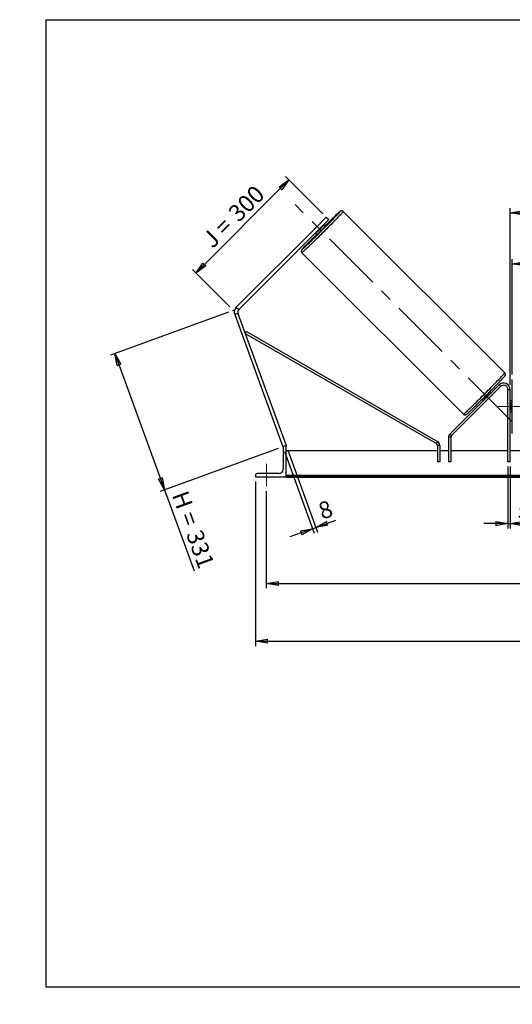
# Model space of a CAD drawing. Units: millimetres. Extents: x 0 to 292, y 1 to 205.
# Drawn here: x 0 to 102, y 1 to 205 of the extents above; entities that cross this region are included whole.
import ezdxf

# ---------------------------------------------------------------- set-up
doc = ezdxf.new("R2010")
doc.units = ezdxf.units.MM
doc.header["$PDSIZE"] = -1
doc.linetypes.add('CENTERX2', pattern=[20.32, 12.7, -2.54, 2.54, -2.54])
doc.layers.add('SLD-0', color=7, linetype='Continuous')
doc.styles.add('SLDTEXTSTYLE0', font='TXT', dxfattribs={"width": 0.75})
doc.styles.add('SLDTEXTSTYLE2', font='TXT', dxfattribs={"width": 0.666667})
doc.dimstyles.new('SLDDIMSTYLE0', dxfattribs={"dimtxt": 3.501, "dimasz": 2.5, "dimexe": 0, "dimexo": 0.0625, "dimgap": 0.87525, "dimtad": 1, "dimdec": 0, "dimlfac": 11, "dimrnd": 1e-09, "dimzin": 12, "dimdsep": 46, "dimtxsty": 'SLDTEXTSTYLE0', "dimblk1": 'CLOSED', "dimblk2": 'CLOSED', "dimsah": 1, "dimcen": 0.09, "dimadec": 0, "dimazin": 3, "dimtfac": 1, "dimtofl": 0, "dimtmove": 0, "dimatfit": 3, "dimldrblk": 'CLOSED', "dimfxl": 0, "dimfrac": 2, "dimtolj": 1, "dimtzin": 12, "dimarcsym": 0})
doc.dimstyles.new('SLDDIMSTYLE1', dxfattribs={"dimtxt": 3.501, "dimasz": 2.5, "dimexe": 0, "dimexo": 0.0625, "dimgap": 0.87525, "dimtad": 1, "dimdec": 4, "dimlfac": 11, "dimzin": 12, "dimdsep": 46, "dimtxsty": 'SLDTEXTSTYLE0', "dimblk1": 'CLOSED', "dimblk2": 'CLOSED', "dimsah": 1, "dimcen": 0.09, "dimadec": 0, "dimazin": 3, "dimtfac": 1, "dimtofl": 0, "dimtmove": 0, "dimatfit": 3, "dimldrblk": 'CLOSED', "dimfxl": 0, "dimfrac": 2, "dimtolj": 1, "dimtzin": 12, "dimarcsym": 0})
doc.dimstyles.new('SLDDIMSTYLE2', dxfattribs={"dimtxt": 3.501, "dimasz": 2.5, "dimexe": 0, "dimexo": 0.0625, "dimgap": 0.87525, "dimtad": 1, "dimdec": 0, "dimlfac": 11, "dimrnd": 1e-09, "dimzin": 12, "dimdsep": 46, "dimtxsty": 'SLDTEXTSTYLE0', "dimblk1": 'CLOSED', "dimblk2": 'CLOSED', "dimsah": 1, "dimcen": 0.09, "dimadec": 0, "dimazin": 3, "dimtfac": 1, "dimtmove": 0, "dimatfit": 0, "dimldrblk": 'CLOSED', "dimfxl": 0, "dimfrac": 2, "dimtolj": 1, "dimtzin": 12, "dimarcsym": 0})

# ---------------------------------------------------------------- blocks, each defined once
blk = doc.blocks.new('_Closed')
at = {"color": 0, "linetype": 'ByBlock', "lineweight": -2}
for p, q in [((-1, 0.166667), (0, 0)), ((-1, 0.166667), (-1, -0.166667)), ((0, 0), (-1, -0.166667)), ((0, 0), (-1, 0))]:
    blk.add_line(p, q, dxfattribs=at)
blk = doc.blocks.new('_D')
at = {"layer": 'SLD-0'}
for p, q in [((42.83, 144.51), (18.36, 135.61)), ((19.3, 135.95), (29.58, 107.7)), ((53.11, 116.27), (28.64, 107.36)), ((29.58, 107.7), (35.69, 90.92))]:
    blk.add_line(p, q, dxfattribs=at)
at = {"layer": 'SLD-0', "xscale": 2.5, "yscale": 2.5}
for p, rotation in [((19.3, 135.95), 109.9999999999992), ((29.58, 107.7), 289.9999999999993)]:
    blk.add_blockref('_Closed', p, dxfattribs=dict(at, rotation=rotation))
at = {"layer": 'SLD-0', "char_height": 3.501, "attachment_point": 1, "rotation": 290}
for s, insert, style in [('H =', (34.34, 107.85), 'SLDTEXTSTYLE2'), ('331', (37.28, 99.76), 'SLDTEXTSTYLE0')]:
    blk.add_mtext(s, dxfattribs=dict(at, insert=insert, style=style))
blk = doc.blocks.new('_D_1')
at = {"layer": 'SLD-0'}
for p, q in [((36.04, 152.58), (55.33, 171.87)), ((62.35, 164.85), (54.62, 172.58)), ((43.06, 145.56), (35.33, 153.29))]:
    blk.add_line(p, q, dxfattribs=at)
at = {"layer": 'SLD-0', "xscale": 2.5, "yscale": 2.5}
for p, rotation in [((55.33, 171.87), 45.00000000000041), ((36.04, 152.58), 225.0000000000004)]:
    blk.add_blockref('_Closed', p, dxfattribs=dict(at, rotation=rotation))
at = {"layer": 'SLD-0', "char_height": 3.501, "attachment_point": 1, "rotation": 45}
for s, insert, style in [('300', (42.46, 165.39), 'SLDTEXTSTYLE0'), ('J =', (37.04, 159.96), 'SLDTEXTSTYLE2')]:
    blk.add_mtext(s, dxfattribs=dict(at, insert=insert, style=style))
blk = doc.blocks.new('_D_2')
at = {"layer": 'SLD-0', "color": 7}
for p, q in [((192.28, 164.33), (201.63, 173.69)), ((153.64, 124.98), (221.81, 124.98))]:
    blk.add_line(p, q, dxfattribs=at)
blk.add_arc((152.93, 124.98), 67.88, 0, 45, dxfattribs=at)
at = {"layer": 'SLD-0', "color": 7, "xscale": 2.5, "yscale": 2.5}
for p, rotation in [((200.93, 172.98), 133.9454202904626), ((220.81, 124.98), 271.0545797095381)]:
    blk.add_blockref('_Closed', p, dxfattribs=dict(at, rotation=rotation))
at = {"layer": 'SLD-0', "color": 7, "insert": (218.46, 155.94), "char_height": 3.501, "attachment_point": 1, "rotation": 292.5, "style": 'SLDTEXTSTYLE0'}
blk.add_mtext('45°', dxfattribs=at)
blk = doc.blocks.new('_D_3')
at = {"layer": 'SLD-0', "color": 7}
for p, q in [((50.64, 107.43), (50.64, 87.33)), ((200.64, 107.43), (200.64, 87.33)), ((50.64, 88.33), (200.64, 88.33))]:
    blk.add_line(p, q, dxfattribs=at)
at = {"layer": 'SLD-0', "color": 7, "xscale": 2.5, "yscale": 2.5, "rotation": 180.0000000000004}
blk.add_blockref('_Closed', (50.64, 88.33), dxfattribs=at)
at = {"layer": 'SLD-0', "color": 7, "xscale": 2.5, "yscale": 2.5}
blk.add_blockref('_Closed', (200.64, 88.33), dxfattribs=at)
at = {"layer": 'SLD-0', "color": 7, "char_height": 3.501, "attachment_point": 1}
for s, insert, style in [('K =', (116.38, 92.84), 'SLDTEXTSTYLE2'), ('1650', (124.56, 92.84), 'SLDTEXTSTYLE0')]:
    blk.add_mtext(s, dxfattribs=dict(at, insert=insert, style=style))
blk = doc.blocks.new('_D_4')
at = {"layer": 'SLD-0', "color": 7}
for p, q in [((48.37, 109.43), (48.37, 75.39)), ((202.92, 109.43), (202.92, 75.39)), ((48.37, 76.39), (202.92, 76.39))]:
    blk.add_line(p, q, dxfattribs=at)
at = {"layer": 'SLD-0', "color": 7, "xscale": 2.5, "yscale": 2.5, "rotation": 180.0000000000004}
blk.add_blockref('_Closed', (48.37, 76.39), dxfattribs=at)
at = {"layer": 'SLD-0', "color": 7, "xscale": 2.5, "yscale": 2.5}
blk.add_blockref('_Closed', (202.92, 76.39), dxfattribs=at)
at = {"layer": 'SLD-0', "color": 7, "char_height": 3.501, "attachment_point": 1}
for s, insert, style in [('G =', (115.73, 80.9), 'SLDTEXTSTYLE2'), ('1700', (125.21, 80.9), 'SLDTEXTSTYLE0')]:
    blk.add_mtext(s, dxfattribs=dict(at, insert=insert, style=style))
blk = doc.blocks.new('_D_6')
at = {"layer": 'SLD-0', "color": 7}
for p, q in [((101.55, 131.57), (101.55, 155.47)), ((149.73, 131.57), (149.73, 155.47)), ((101.55, 154.47), (149.73, 154.47))]:
    blk.add_line(p, q, dxfattribs=at)
at = {"layer": 'SLD-0', "color": 7, "xscale": 2.5, "yscale": 2.5, "rotation": 180.0000000000004}
blk.add_blockref('_Closed', (101.55, 154.47), dxfattribs=at)
at = {"layer": 'SLD-0', "color": 7, "xscale": 2.5, "yscale": 2.5}
blk.add_blockref('_Closed', (149.73, 154.47), dxfattribs=at)
at = {"layer": 'SLD-0', "color": 7, "char_height": 3.501, "attachment_point": 1}
for s, insert, style in [('L =', (117.98, 158.98), 'SLDTEXTSTYLE2'), ('530', (125.55, 158.98), 'SLDTEXTSTYLE0')]:
    blk.add_mtext(s, dxfattribs=dict(at, insert=insert, style=style))
blk = doc.blocks.new('_D_7')
at = {"layer": 'SLD-0', "color": 7}
for p, q in [((101.1, 129.43), (101.1, 166.02)), ((150.19, 129.43), (150.19, 166.02)), ((101.1, 165.02), (150.19, 165.02))]:
    blk.add_line(p, q, dxfattribs=at)
at = {"layer": 'SLD-0', "color": 7, "xscale": 2.5, "yscale": 2.5, "rotation": 180.0000000000004}
blk.add_blockref('_Closed', (101.1, 165.02), dxfattribs=at)
at = {"layer": 'SLD-0', "color": 7, "xscale": 2.5, "yscale": 2.5}
blk.add_blockref('_Closed', (150.19, 165.02), dxfattribs=at)
at = {"layer": 'SLD-0', "color": 7, "char_height": 3.501, "attachment_point": 1}
for s, insert, style in [('C =', (117.16, 169.53), 'SLDTEXTSTYLE2'), ('540', (126.37, 169.53), 'SLDTEXTSTYLE0')]:
    blk.add_mtext(s, dxfattribs=dict(at, insert=insert, style=style))
blk = doc.blocks.new('_D_8')
at = {"layer": 'SLD-0', "color": 7}
for p, q in [((100.64, 112.52), (100.64, 99.71)), ((101.1, 112.52), (101.1, 99.71)), ((100.64, 100.71), (95.64, 100.71)), ((100.64, 100.71), (101.1, 100.71)), ((101.1, 100.71), (105.26, 100.71))]:
    blk.add_line(p, q, dxfattribs=at)
at = {"layer": 'SLD-0', "color": 7, "xscale": 2.5, "yscale": 2.5}
blk.add_blockref('_Closed', (100.64, 100.71), dxfattribs=at)
at = {"layer": 'SLD-0', "color": 7, "xscale": 2.5, "yscale": 2.5, "rotation": 180.0000000000004}
blk.add_blockref('_Closed', (101.1, 100.71), dxfattribs=at)
at = {"layer": 'SLD-0', "color": 7, "insert": (102.67, 105.22), "char_height": 3.5, "attachment_point": 1, "style": 'SLDTEXTSTYLE0'}
blk.add_mtext('5', dxfattribs=at)
blk = doc.blocks.new('_D_9')
at = {"layer": 'SLD-0', "color": 7}
for p, q in [((54.39, 115.67), (60.56, 98.73)), ((55.08, 115.92), (61.24, 98.98)), ((60.22, 99.67), (60.9, 99.92)), ((60.9, 99.92), (65.02, 101.42)), ((60.22, 99.67), (55.52, 97.96))]:
    blk.add_line(p, q, dxfattribs=at)
at = {"layer": 'SLD-0', "color": 7, "xscale": 2.5, "yscale": 2.5}
for p, rotation in [((60.22, 99.67), 20.00000000000061), ((60.9, 99.92), 200.0000000000006)]:
    blk.add_blockref('_Closed', p, dxfattribs=dict(at, rotation=rotation))
at = {"layer": 'SLD-0', "color": 7, "insert": (61.05, 104.78), "char_height": 3.5, "attachment_point": 1, "rotation": 20, "style": 'SLDTEXTSTYLE0'}
blk.add_mtext('8', dxfattribs=at)

msp = doc.modelspace()

# ---------------------------------------------------------------- linework, layer by layer
at = {"color": 7, "linetype": 'Continuous', "lineweight": 18}
for p, q in [((292, 205), (5, 205)), ((5, 205), (5, 4.8673676)), ((4.9378781, 61.1667378), (5, 61.1667378))]:
    msp.add_line(p, q, dxfattribs=at)
at = {"color": 7, "linetype": 'Continuous', "lineweight": 25}
for p, q in [((99.9890083, 131.9012853), (66.5676062, 165.3226874)), ((61.1301189, 162.2106109), (63.058592, 164.1390839)), ((63.5728514, 163.6248244), (61.6443784, 161.6963514)), ((63.058592, 164.1390839), (63.5728514, 163.6248244)), ((61.1301189, 162.2106109), (44.4272824, 145.5077743)), ((61.6443784, 161.6963514), (44.9415418, 144.9935148)), ((61.6830988, 162.7728896), (60.5678402, 161.657631)), ((61.0867491, 161.1387221), (61.1672079, 161.0582634)), ((61.6443784, 161.6963514), (61.1301189, 162.2106109)), ((61.1672079, 161.0582634), (62.2824664, 162.1735219)), ((62.2824664, 162.1735219), (62.2020077, 162.2539807)), ((62.7749951, 162.1727955), (62.4479088, 162.4998818)), ((60.840848, 160.892821), (61.1679343, 160.5657347)), ((58.0180424, 156.7731236), (91.4394445, 123.3517215)), ((44.4272824, 145.5077743), (44.9415418, 144.9935148)), ((44.7723885, 144.2305134), (44.0889757, 143.9817715)), ((44.0889757, 143.9817715), (54.0513659, 116.6103292)), ((44.7723885, 144.2305134), (54.7347788, 116.8590711)), ((46.289758, 140.061575), (46.5165011, 140.4555282)), ((46.289758, 140.061575), (85.8512306, 117.2916356)), ((46.5165011, 140.4555282), (86.0779737, 117.6855888)), ((101.5529606, 124.9787038), (101.5529606, 130.5696129)), ((98.7705422, 129.3974858), (88.6180268, 119.2449704)), ((99.0919544, 129.0760737), (88.939439, 118.9235582)), ((99.0919544, 129.0760737), (98.7705422, 129.3974858)), ((100.6438697, 113.5241584), (100.6438697, 128.4332493)), ((101.0984151, 128.4332493), (100.6438697, 128.4332493)), ((101.0984151, 113.5241584), (101.0984151, 128.4332493)), ((95.3020414, 126.4316275), (95.5533627, 126.1803062)), ((95.7992638, 126.4262074), (95.7455046, 126.4799666)), ((96.1311362, 126.0943351), (97.2463947, 127.2095936)), ((96.8607632, 127.5952252), (96.9145224, 127.541466)), ((97.1604235, 127.7873671), (96.9091023, 128.0386884)), ((97.2359346, 127.2200538), (97.2463947, 127.2095936)), ((96.1311362, 126.0943351), (96.120676, 126.1047952)), ((101.5529606, 126.1150675), (101.0984151, 126.1150675)), ((101.0984151, 125.7673107), (101.1893242, 125.7673107)), ((101.1893242, 125.7673107), (101.1893242, 124.190097)), ((101.5529606, 119.3877948), (101.5529606, 124.9787038)), ((101.1893242, 124.190097), (101.0984151, 124.190097)), ((101.0984151, 123.8423402), (101.5529606, 123.8423402)), ((88.8063057, 118.6021461), (88.3517603, 118.6021461)), ((88.3517603, 118.6021461), (88.3517603, 113.5241584)), ((88.6180268, 119.2449704), (88.939439, 118.9235582)), ((88.8063057, 118.6021461), (88.8063057, 113.5241584)), ((54.2092527, 116.6677953), (54.0513659, 116.6103292)), ((54.0984151, 116.3877948), (54.0984151, 111.8877948)), ((54.7347788, 116.7968857), (54.507506, 116.7968857)), ((54.7347788, 116.8590711), (54.5639256, 116.7968857)), ((54.7347788, 110.4332493), (54.7347788, 116.7968857)), ((85.8512306, 117.2916356), (86.0779737, 117.6855888)), ((86.5335785, 116.8976824), (86.079033, 116.8976824)), ((86.079033, 116.8976824), (86.079033, 113.5241584)), ((86.5335785, 116.8976824), (86.5335785, 113.5241584)), ((86.079033, 115.7968857), (54.7347788, 115.7968857)), ((88.3517603, 115.7968857), (86.5335785, 115.7968857)), ((100.6438697, 115.7968857), (88.8063057, 115.7968857)), ((150.1893242, 115.7968857), (101.0984151, 115.7968857)), ((86.5335785, 113.5241584), (86.079033, 113.5241584)), ((88.8063057, 113.5241584), (88.3517603, 113.5241584)), ((101.0984151, 113.5241584), (100.6438697, 113.5241584)), ((48.3711424, 110.660522), (48.3711424, 110.4332493)), ((48.3711424, 110.4332493), (54.7347788, 110.4332493)), ((53.2802333, 111.0696129), (48.7802333, 111.0696129)), ((196.5529606, 110.6542909), (54.7347788, 110.6542909)), ((196.5529606, 110.4614436), (54.7347788, 110.4614436)), ((54.7347788, 110.4332493), (54.7347788, 110.3283103)), ((54.7347788, 110.3283103), (196.5529606, 110.3283103))]:
    msp.add_line(p, q, dxfattribs=at)
at = {"color": 8, "linetype": 'Continuous', "lineweight": 25, "flags": 128}
for points in [[(66.5676062, 165.3226874), (66.5618441, 165.3056417), (66.5333048, 165.2658792), (66.4821408, 165.203612), (66.4086249, 165.1191723), (66.3131495, 165.0130106), (66.1962239, 164.8856934), (66.058472, 164.7378999), (65.9006287, 164.5704186), (65.7235362, 164.3841433), (65.5281394, 164.1800677), (65.3154808, 163.9592806), (65.086695, 163.7229601), (64.8430027, 163.472367), (64.585704, 163.2088384), (64.3161719, 162.9337803), (64.0358444, 162.6486602), (63.746217, 162.3549994), (63.4488352, 162.0543646), (63.1452856, 161.74836), (62.8371878, 161.4386182), (62.5261855, 161.1267917), (62.2139381, 160.8145443), (61.9021116, 160.503542), (61.5923698, 160.1954442), (61.2863652, 159.8918945), (60.9857304, 159.5945127), (60.6920696, 159.3048854), (60.4069495, 159.0245579), (60.1318914, 158.7550257), (59.8683627, 158.4977271), (59.6177697, 158.2540348), (59.3814492, 158.025249), (59.1606621, 157.8125904), (58.9565865, 157.6171936), (58.7703111, 157.4401011), (58.6028299, 157.2822578), (58.4550364, 157.1445059), (58.3277192, 157.0275803), (58.2215575, 156.9321048), (58.1371178, 156.858589), (58.0748506, 156.807425), (58.0350881, 156.7788857), (58.0180461, 156.7731199)], [(58.1374917, 157.5727499), (58.1373317, 157.5725671), (58.0752351, 157.4999291), (58.0354559, 157.4494543), (58.0182217, 157.4214318), (58.0236314, 157.4160221), (58.0516539, 157.4332563), (58.1021287, 157.4730355), (58.1171536, 157.4855776)], [(91.4394445, 123.3517215), (91.4564901, 123.3574837), (91.4962526, 123.3860229), (91.5585198, 123.4371869), (91.6429596, 123.5107028), (91.7491212, 123.6061782), (91.8764385, 123.7231038), (92.024232, 123.8608558), (92.1917132, 124.018699), (92.3779885, 124.1957915), (92.5820641, 124.3911883), (92.8028512, 124.603847), (93.0391717, 124.8326328), (93.2897648, 125.0763251), (93.5532934, 125.3336237), (93.8283515, 125.6031558), (94.1134716, 125.8834834), (94.4071325, 126.1731107), (94.7077672, 126.4704925), (95.0137718, 126.7740421), (95.3235137, 127.08214), (95.6353401, 127.3931423), (95.9475875, 127.7053896), (96.2585898, 128.0172161), (96.5666877, 128.326958), (96.8702373, 128.6329626), (97.1676191, 128.9335973), (97.4572464, 129.2272581), (97.737574, 129.5123782), (98.0071061, 129.7874364), (98.2644047, 130.050965), (98.508097, 130.3015581), (98.7368828, 130.5378786), (98.9495414, 130.7586656), (99.1449383, 130.9627413), (99.3220307, 131.1490166), (99.479874, 131.3164978), (99.617626, 131.4642913), (99.7345516, 131.5916085), (99.830027, 131.6977702), (99.9035428, 131.7822099), (99.9547069, 131.8444772), (99.9832461, 131.8842397), (99.9890083, 131.9012853)]]:
    msp.add_lwpolyline(points, dxfattribs=at)
at = {"color": 7, "linetype": 'Continuous', "lineweight": 25, "flags": 128}
for points in [[(58.1171536, 157.4855776), (58.1747667, 157.5351321), (58.2691518, 157.6191901), (58.3847435, 157.7247283), (58.5208796, 157.8511421), (58.6767803, 157.9977073), (58.8515527, 158.1635845), (59.0441956, 158.3478236), (59.2536057, 158.5493692), (59.4785834, 158.7670669), (59.7178402, 158.9996698), (59.9700054, 159.2458455), (60.2336349, 159.504184), (60.5072185, 159.7732054), (60.7891892, 160.051369), (61.0779318, 160.3370813), (61.3717925, 160.6287059), (61.6690881, 160.9245724), (61.9681156, 161.222986), (62.2671624, 161.5222375), (62.5645154, 161.8206128), (62.8584715, 162.1164028), (63.1473469, 162.4079132), (63.4294869, 162.6934744), (63.7032755, 162.9714506), (63.9671445, 163.2402497), (64.2195823, 163.4983319), (64.4591432, 163.744219), (64.6844549, 163.9765026), (64.8942268, 164.1938522), (65.0872574, 164.3950228), (65.262441, 164.5788622), (65.4187742, 164.7443172), (65.5553615, 164.8904403), (65.6714206, 165.0163944), (65.7662867, 165.121458), (65.8394164, 165.2050295), (65.8751504, 165.2476666)], [(99.8188823, 131.0444215), (99.7856609, 131.0074566), (99.6801228, 130.891865), (99.553709, 130.7557289), (99.4071438, 130.5998282), (99.2412666, 130.4250558), (99.0570275, 130.2324129), (98.8554819, 130.0230028), (98.6377842, 129.798025), (98.4051813, 129.5587683), (98.1590056, 129.306603), (97.9006671, 129.0429736), (97.6316457, 128.76939), (97.3534821, 128.4874193), (97.0677698, 128.1986767), (96.7761452, 127.904816), (96.4802787, 127.6075204), (96.1818651, 127.3084928), (95.8826136, 127.0094461), (95.5842383, 126.7120931), (95.2884483, 126.418137), (94.9969379, 126.1292616), (94.7113767, 125.8471216), (94.4334005, 125.573333), (94.1646014, 125.309464), (93.9065192, 125.0570261), (93.6606321, 124.8174653), (93.4283485, 124.5921536), (93.2109989, 124.3823817), (93.0098283, 124.1893511), (92.8259889, 124.0141675), (92.6605339, 123.8578343), (92.5144108, 123.7212469), (92.3884567, 123.6051878), (92.2833931, 123.5103218), (92.2192886, 123.4539462)]]:
    msp.add_lwpolyline(points, dxfattribs=at)
at = {"color": 7, "linetype": 'Continuous', "lineweight": 25}
for centre, radius, start, end in [((138.8627979, 86.5455034), 107.3782411, 132.918373795, 135.17375275), ((67.8810855, 154.5406104), 10.2046822, 135.779067615, 137.199551655), ((24.8574246, 198.4833051), 52.1443584, 314.133452391, 315.866547609), ((44.9218795, 178.4188503), 24.1385177, 312.301702012, 317.698297988), ((68.8001194, 155.4596443), 10.2046822, 132.800448345, 134.220932385), ((131.7551302, 89.3811743), 100.3476342, 134.758820054, 137.191246239), ((45.4558013, 144.4792554), 1.4545455, 135, 200), ((45.4558013, 144.4792554), 0.7272727, 135, 200), ((99.7347788, 128.4332493), 1.3636364, 0, 135), ((99.7347788, 128.4332493), 0.9090909, 0, 135), ((59.4357214, 163.9050084), 52.1443584, 314.133452391, 315.866547609), ((95.2426648, 129.286104), 2.8856245, 313.978107034, 320.89346373), ((94.3951355, 127.727299), 2.3833316, 308.376635531, 316.751793704), ((89.2608512, 118.6021461), 0.9090909, 135, 180), ((89.2608512, 118.6021461), 0.4545455, 135, 180), ((54.507506, 116.3877948), 0.4090909, 90, 180), ((85.6244875, 116.8976824), 0.4545455, 0, 60.077058054), ((85.6244875, 116.8976824), 0.9090909, 0, 60.077058054), ((48.7802333, 110.660522), 0.4090909, 90, 180), ((53.2802333, 111.8877948), 0.8181818, 270, 0)]:
    msp.add_arc(centre, radius, start, end, dxfattribs=at)
at = {"color": 8, "linetype": 'Continuous', "lineweight": 25}
for centre, radius, start, end in [((66.3173121, 164.6302071), 0.7959239, 119.545170322, 136.187361831), ((65.6919136, 165.4230517), 0.2536448, 316.254241435, 336.678144663)]:
    msp.add_arc(centre, radius, start, end, dxfattribs=at)
at = {"color": 7, "linetype": 'Continuous', "lineweight": 25}
for points, knots in [([(66.5676062, 165.3226874), (66.5390839, 165.3474048), (66.4845708, 165.3946458), (66.3894558, 165.4362759), (66.298536, 165.4561209), (66.2152091, 165.4577268), (66.1434699, 165.4469063), (66.0852795, 165.4293773), (66.0401451, 165.4099801), (66.0038901, 165.3905394), (65.9713544, 165.3701448), (65.9358676, 165.3450866), (65.8880198, 165.3077119), (65.832542, 165.2614426), (65.7809323, 165.2157513), (65.761616, 165.1986501)], [0, 0, 0, 0, 0.05768381031, 0.11024781165, 0.15832353735, 0.20284484608, 0.24428776255, 0.28390795011, 0.3253906235, 0.37270959938, 0.43327819894, 0.5189862396, 0.65750006431, 0.87181046077, 1, 1, 1, 1]), ([(58.1186751, 157.5524608), (58.1068865, 157.5390842), (58.067089, 157.4939255), (58.0276963, 157.4461336), (57.9912666, 157.3989203), (57.966465, 157.3632662), (57.9441787, 157.3266235), (57.9221311, 157.2823272), (57.9011835, 157.2261524), (57.885132, 157.1517559), (57.8823016, 157.0628191), (57.8991774, 156.9648383), (57.9415105, 156.8692643), (57.9836676, 156.8027722), (58.0159486, 156.7768724), (58.0201023, 156.7735398)], [0, 0, 0, 0, 0.0968873982, 0.3270853851, 0.4591877936, 0.5526020092, 0.6226207777, 0.6724861054, 0.7200096582, 0.7676159689, 0.8192419196, 0.8746012232, 0.932325557, 0.9912921065, 1, 1, 1, 1]), ([(99.8359734, 131.0624692), (99.8387461, 131.0655353), (99.8741088, 131.1046399), (99.9253248, 131.1637267), (99.9799453, 131.2288425), (100.0157018, 131.2754096), (100.0405995, 131.3111558), (100.0628698, 131.3477833), (100.08492, 131.3920821), (100.1058671, 131.4482564), (100.1219187, 131.522653), (100.1247492, 131.6115899), (100.1078727, 131.70957), (100.0655425, 131.8051469), (100.0233533, 131.8716691), (99.9910349, 131.8975935), (99.9868463, 131.9009533)], [0, 0, 0, 0, 0.01647603755, 0.21013422167, 0.41145017416, 0.52697821387, 0.6086721159, 0.66990590537, 0.71351482683, 0.75507578673, 0.79670912121, 0.84185776727, 0.8902713571, 0.94075324621, 0.99232149502, 1, 1, 1, 1]), ([(91.4394445, 123.3517215), (91.4679668, 123.3270041), (91.5224799, 123.2797631), (91.6175949, 123.238133), (91.7085147, 123.218288), (91.7918416, 123.216682), (91.8635808, 123.2275026), (91.9217712, 123.2450315), (91.9669059, 123.2644291), (92.0031591, 123.283868), (92.0357045, 123.3042727), (92.0711266, 123.3292628), (92.1194704, 123.3671596), (92.1603528, 123.4008192), (92.1947114, 123.431105), (92.197505, 123.4335674)], [0, 0, 0, 0, 0.0647567203, 0.1237658653, 0.1777364041, 0.2277167004, 0.274241147, 0.3187193704, 0.3652884486, 0.4184094486, 0.486404677, 0.5826218232, 0.7381195434, 0.9787076446, 1, 1, 1, 1])]:
    msp.add_open_spline(points, degree=3, knots=knots, dxfattribs=at)
at = {"layer": 'SLD-0'}
for p, q in [((5, 205), (292, 205)), ((5, 205), (5, 4.8673676)), ((-0.4060091, 1.2451501), (-0.3857289, 1.2451501))]:
    msp.add_line(p, q, dxfattribs=at)
at = {"layer": 'SLD-0', "color": 7, "linetype": 'CENTERX2', "lineweight": 18}
for p, q in [((101.4039205, 121.9368093), (56.6031302, 166.7375996)), ((98.6438697, 124.9787038), (152.6438697, 124.9787038)), ((50.6438697, 108.4332493), (50.6438697, 113.0696129))]:
    msp.add_line(p, q, dxfattribs=at)
at = {"layer": 'SLD-0', "color": 7}
msp.add_line((5, 4.8673676), (292, 4.8673676), dxfattribs=at)
msp.add_point((43.7720435, 144.8525355), dxfattribs=at)

# ---------------------------------------------------------------- dimensions: what is measured, and where the dimension line sits
dim = msp.add_angular_dim_2l(base=(215.6408462, 150.9561624), line1=((191.571834, 163.6248244), (153.1952205, 125.2482109)), line2=((152.6438697, 124.9787038), (98.6438697, 124.9787038)), dimstyle='SLDDIMSTYLE1', dxfattribs=at)
dim.commit()
dim.dimension.update_dxf_attribs({"geometry": '_D_2', "text_midpoint": (215.6408462, 150.9561624), "dimtype": 162})
at = {"layer": 'SLD-0'}
for base, p2, angle, text, picture, middle in [((55.3278848, 171.8697911), (63.058592, 164.1390839), 45, 'J = <>', '_D_1', (45.6846106, 162.2265168)), ((29.5837199, 107.7048344), (54.0513659, 116.6103292), 290, 'H = <>', '_D', (32.8933086, 98.6118143))]:
    dim = msp.add_linear_dim(base=base, p1=(43.7720435, 144.8525355), p2=p2, angle=angle, text=text, dimstyle='SLDDIMSTYLE0', dxfattribs=at)
    dim.commit()
    dim.dimension.update_dxf_attribs({"geometry": picture, "text_midpoint": middle, "dimtype": 160})
at = {"layer": 'SLD-0', "color": 7}
for base, p1, p2, text, picture, middle in [((150.1893242, 165.0183419), (101.0984151, 128.4332493), (150.1893242, 128.4332493), 'C = <>', '_D_7', (125.6438697, 165.0183419)), ((149.7347788, 154.4704631), (101.5529606, 130.5696129), (149.7347788, 130.5696129), 'L = <>', '_D_6', (125.6438697, 154.4704631)), ((200.6438697, 88.3283103), (50.6438697, 108.4332493), (200.6438697, 108.4332493), 'K = <>', '_D_3', (125.6438697, 88.3283103))]:
    dim = msp.add_linear_dim(base=base, p1=p1, p2=p2, text=text, dimstyle='SLDDIMSTYLE0', dxfattribs=at)
    dim.commit()
    dim.dimension.update_dxf_attribs({"geometry": picture, "text_midpoint": middle, "dimtype": 160})
dim = msp.add_linear_dim(base=(60.8999491, 99.9204048), p1=(54.0513659, 116.6103292), p2=(54.7347788, 116.8590711), angle=20, dimstyle='SLDDIMSTYLE2', dxfattribs=at)
dim.commit()
dim.dimension.update_dxf_attribs({"geometry": '_D_9', "text_midpoint": (63.8051587, 100.9778147), "dimtype": 160})
dim = msp.add_linear_dim(base=(101.0984151, 100.7064079), p1=(100.6438697, 113.5241584), p2=(101.0984151, 113.5241584), dimstyle='SLDDIMSTYLE2', dxfattribs=at)
dim.commit()
dim.dimension.update_dxf_attribs({"geometry": '_D_8', "text_midpoint": (103.9676513, 100.7064079), "dimtype": 160})
dim = msp.add_linear_dim(base=(202.9165969, 76.3917623), p1=(48.3711424, 110.4332493), p2=(202.9165969, 110.4332493), angle=0, text='G = <>', dimstyle='SLDDIMSTYLE0', dxfattribs=at)
dim.commit()
dim.dimension.update_dxf_attribs({"geometry": '_D_4', "text_midpoint": (125.6438697, 76.3917623), "dimtype": 160})

doc.saveas('drawing.dxf')
